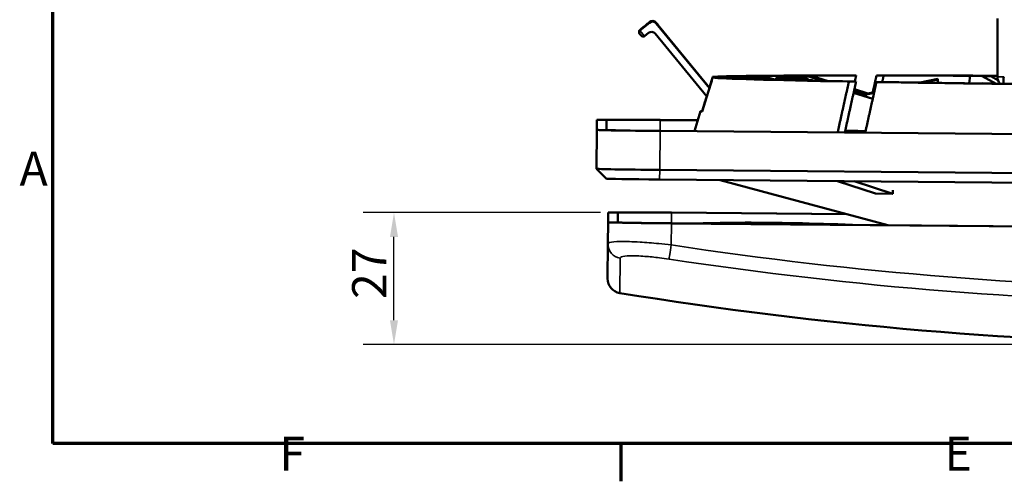
# Model space of a CAD drawing. Units: millimetres. Extents: x 20 to 840, y 0 to 594.
# Drawn here: x 33 to 235, y 12 to 107 of the extents above; entities that cross this region are included whole.
import ezdxf

# ---------------------------------------------------------------- set-up
doc = ezdxf.new("R2010")
doc.units = ezdxf.units.MM
doc.header["$LTSCALE"] = 2
for name, color, linetype, lineweight in [('Bemaßung (ISO)', 7, 'Continuous', 25), ('Rahmen (ISO)', 7, 'Continuous', 70), ('Sichtbar (ISO)', 7, 'Continuous', 50), ('Sichtbar schmal (ISO)', 7, 'Continuous', 35)]:
    doc.layers.add(name, color=color, linetype=linetype, lineweight=lineweight)
doc.styles.add('Notiztext (DIN)', font='isocpeur.ttf')
doc.dimstyles.new('Standard (DIN)', dxfattribs={"dimscale": 2, "dimtxt": 3.5, "dimasz": 2.5, "dimexe": 3.175, "dimexo": 0.8, "dimgap": 0.8, "dimtad": 1, "dimrnd": 1e-08, "dimzin": 0, "dimtxsty": 'Notiztext (DIN)', "dimcen": 0.09, "dimdle": 10, "dimclrd": 256, "dimclre": 256, "dimclrt": 256, "dimadec": 0, "dimazin": 0, "dimtfac": 1, "dimtmove": 0, "dimatfit": 3, "dimfxl": 1, "dimtolj": 1, "dimtzin": 0, "dimlwd": -1, "dimlwe": -1, "dimarcsym": 0})

# ---------------------------------------------------------------- blocks, each defined once
blk = doc.blocks.new('Ränder Standardrahmen')
at = {"layer": 'Rahmen (ISO)'}
blk.add_line((78.33, 10), (78.33, 6.1), dxfattribs=at)
at = {"layer": 'Rahmen (ISO)', "flags": 128}
blk.add_lwpolyline([(20, 10), (20, 287), (410, 287), (410, 10), (20, 10)], dxfattribs=at)
at = {"layer": 'Rahmen (ISO)', "char_height": 3.5, "attachment_point": 7, "style": 'Notiztext (DIN)'}
for s, insert in [('A', (16.58, 35.38)), ('F', (43.25, 6.1)), ('E', (111.58, 6.1))]:
    blk.add_mtext(s, dxfattribs=dict(at, insert=insert))
blk = doc.blocks.new('*D9')
at = {"layer": 'Bemaßung (ISO)', "transparency": 16777216}
for p, q in [((152.48, 67.44), (103.73, 67.44)), ((110.08, 45.31), (110.08, 62.44)), ((279.25, 40.31), (103.73, 40.31))]:
    blk.add_line(p, q, dxfattribs=at)
for points in [[(109.25, 62.44), (110.91, 62.44), (110.08, 67.44)], [(109.25, 45.31), (110.91, 45.31), (110.08, 40.31)]]:
    blk.add_solid(points, dxfattribs=at)
at = {"layer": 'Defpoints', "color": 0, "transparency": 16777216}
for p in [(110.08, 67.44), (154.08, 67.44), (280.85, 40.31)]:
    blk.add_point(p, dxfattribs=at)
at = {"layer": 'Bemaßung (ISO)', "transparency": 16777216, "insert": (101.48, 49.68), "char_height": 7, "attachment_point": 1, "rotation": 90, "style": 'Notiztext (DIN)'}
blk.add_mtext('\\A1;27', dxfattribs=at)

msp = doc.modelspace()

# ---------------------------------------------------------------- linework, layer by layer
at = {"layer": 'Sichtbar (ISO)'}
for p, q in [((234.029, 107.327), (234.029, 95.327)), ((162.55, 106.477), (160.615, 104.894)), ((160.617, 105.025), (162.551, 106.608)), ((162.55, 106.499), (162.407, 106.382)), ((162.408, 106.469), (162.551, 106.586)), ((174.864, 93.008), (163.957, 106.337)), ((163.959, 106.468), (174.894, 93.104)), ((164.591, 105.616), (164.591, 105.641)), ((160.432, 104.513), (160.432, 104.519)), ((160.433, 104.635), (160.433, 104.641)), ((160.543, 104.197), (160.864, 103.806)), ((161.565, 103.733), (162.339, 104.367)), ((163.746, 104.226), (174.331, 91.291)), ((186.824, 95.081), (175.538, 95.18)), ((175.54, 95.319), (186.825, 95.221)), ((186.824, 95.064), (177.806, 95.143)), ((177.807, 95.317), (186.825, 95.238)), ((186.824, 95.064), (186.824, 95.081)), ((187.945, 94.742), (186.824, 95.081)), ((187.882, 94.743), (186.824, 95.064)), ((186.825, 95.238), (188.515, 94.727)), ((186.825, 95.221), (186.825, 95.238)), ((186.825, 95.221), (188.451, 94.728)), ((188.595, 95.136), (188.591, 94.725)), ((190.653, 95.144), (190.766, 95.563)), ((195.015, 95.504), (190.766, 95.563)), ((191.766, 95.569), (196.015, 95.511)), ((196.015, 95.511), (195.015, 95.504)), ((198.168, 94.507), (195.015, 95.504)), ((195.054, 95.079), (195.05, 94.654)), ((196.015, 95.511), (199.257, 94.485)), ((205.016, 95.609), (203.539, 95.635)), ((209.196, 95.635), (210.673, 95.609)), ((228.218, 94.01), (228.466, 95.569)), ((230.919, 95.511), (228.466, 95.569)), ((230.198, 95.563), (232.651, 95.504)), ((232.651, 95.504), (230.919, 95.511)), ((233.791, 93.934), (230.919, 95.511)), ((232.651, 95.504), (234.133, 94.691)), ((190.758, 94.671), (195.008, 94.655)), ((196.008, 94.631), (191.758, 94.647)), ((195.008, 94.655), (196.008, 94.631)), ((196.285, 94.546), (196.008, 94.631)), ((203.528, 94.376), (205.005, 94.376)), ((210.661, 94.277), (209.184, 94.277)), ((221.824, 94.916), (218.194, 94.156)), ((218.815, 94.147), (221.823, 94.776)), ((221.823, 94.776), (221.817, 94.101)), ((221.824, 94.916), (221.823, 94.776)), ((228.452, 94.006), (230.906, 94.022)), ((232.638, 93.998), (230.184, 93.982)), ((230.906, 94.022), (232.638, 93.998)), ((232.735, 93.948), (232.638, 93.998)), ((235.292, 94.993), (235.292, 93.914)), ((208.422, 90.829), (204.488, 92.034)), ((206.807, 91.774), (204.585, 92.477)), ((204.652, 92.778), (207.421, 91.902)), ((208.719, 92.174), (205.934, 91.591)), ((206.205, 91.508), (208.687, 92.028)), ((173.076, 88.274), (171.806, 84.17)), ((173.415, 88.338), (173.373, 88.338)), ((151.73, 84.441), (151.747, 86.474)), ((153.747, 86.456), (153.73, 84.423)), ((164.748, 86.474), (172.498, 86.406)), ((172.493, 86.389), (164.748, 86.456)), ((151.73, 84.441), (151.66, 76.441)), ((164.728, 84.231), (397.719, 82.198)), ((397.719, 82.181), (164.728, 84.214)), ((153.643, 74.423), (151.66, 76.44)), ((397.65, 74.181), (164.658, 76.215)), ((164.641, 74.232), (397.632, 72.199)), ((211.509, 64.857), (177.083, 74.124)), ((208.993, 71.359), (201.189, 73.913)), ((204.627, 73.883), (212.528, 71.297)), ((212.528, 71.297), (208.993, 71.359)), ((212.528, 71.297), (212.535, 72.023)), ((154.081, 67.443), (154.064, 65.454)), ((156.064, 65.436), (156.081, 67.426)), ((203.066, 67.129), (167.082, 67.443)), ((167.082, 67.426), (203.133, 67.111)), ((154.064, 65.454), (154.025, 61.006)), ((395.054, 63.255), (167.063, 65.244)), ((167.063, 65.227), (395.054, 63.237)), ((153.963, 53.884), (154.025, 61.006))]:
    msp.add_line(p, q, dxfattribs=at)
for centre, radius, start, end in [((236.029, 95.327), 2, 180, 224.58554), ((156.963, 53.858), 3, 179.5, 260.77021), ((288.005, 860.28), 820, 260.770208, 278.229792)]:
    msp.add_arc(centre, radius, start, end, dxfattribs=at)
for centre, major_axis, ratio, start_param, end_param in [((157.52, 102.427), (-5.804, -4.75), 0.0067049, 2.1277476, 2.2899069), ((157.52, 102.427), (5.804, 4.75), 0.0067049, 0.8405158, 1.0026751), ((163.183, 105.703), (1, -0.009), 0.9999619, 0.6945074, 2.2653037), ((163.185, 105.834), (-1, 0.009), 0.9999619, 3.8361001, 5.4068964), ((160, 111.239), (4.591, -5.611), 0.0055848, 0.512895, 0.5381633), ((160, 111.239), (-4.591, 5.611), 0.0055848, 2.6168395, 2.6421078), ((160.932, 104.512), (0.472, 0.166), 0.9912533, 1.9208425, 3.4860539), ((160.933, 104.633), (0.472, 0.166), 0.9912533, 2.4444413, 2.9127596), ((160.932, 104.512), (-0.167, 0.475), 0.9913694, 0.86806, 1.2207501), ((160.933, 104.634), (0.167, -0.475), 0.9913694, 3.4860539, 4.3623428), ((161.249, 104.125), (0.167, -0.475), 0.9913694, 5.0624352, 6.6276465), ((162.972, 103.593), (-1, 0.009), 0.9999619, 3.8361001, 5.4068964), ((281.321, 94.327), (-106.084, 0.926), 0.0087262, 0.0754807, 0.7476847), ((281.321, 94.327), (-106.084, 0.926), 0.0087262, 5.5355006, 6.2077046), ((281.321, 94.327), (-103.996, 0.908), 0.0087262, 0.0963026, 0.5139832), ((281.321, 94.327), (-103.996, 0.908), 0.0087262, 5.7692021, 6.1868827), ((281.321, 94.327), (103.996, -0.908), 0.0087262, 2.3946655, 2.6083783), ((281.321, 94.327), (-106.084, 0.926), 0.0087262, 5.1745254, 5.4600737), ((281.321, 94.327), (103.996, -0.908), 0.0087262, 2.1040106, 2.3177235), ((281.321, 94.327), (103.996, -0.908), 0.0087262, 2.0429569, 2.0847796), ((281.321, 94.327), (-103.996, 0.908), 0.0087262, 0.5332143, 0.7469271), ((281.321, 94.327), (106.084, -0.926), 0.0087262, 3.9647043, 4.6369083), ((281.321, 94.327), (-103.996, 0.908), 0.0087262, 0.8238692, 1.037582), ((281.321, 94.327), (-103.996, 0.908), 0.0087262, 1.0568131, 1.4744937), ((281.26, 87.327), (-108.184, 0.944), 0.0087262, 6.2091724, 6.3571982), ((164.747, 86.36), (-13, 0.113), 0.0087262, 4.712389, 6.2831853), ((164.747, 86.36), (-11, 0.096), 0.0087262, 4.712389, 6.2831853), ((164.729, 84.327), (-13, 0.113), 0.0087262, 0, 1.5707963), ((164.729, 84.327), (-11, 0.096), 0.0087262, 0, 1.5707963), ((281.233, 84.201), (-106.512, 0.93), 0.0087262, 0.7427424, 0.79913), ((164.659, 76.328), (-13, 0.113), 0.0087262, 0, 1.5707963), ((164.642, 74.328), (-11, 0.096), 0.0087262, 0.0087266, 1.5707963), ((167.081, 67.33), (-13, 0.113), 0.0087262, 4.712389, 6.2831853), ((167.081, 67.33), (-11, 0.096), 0.0087262, 4.712389, 6.2831853), ((167.064, 65.34), (-13, 0.113), 0.0087262, 0, 1.5707963), ((167.064, 65.34), (-11, 0.096), 0.0087262, 0, 1.5707963)]:
    msp.add_ellipse(centre, major_axis=major_axis, ratio=ratio, start_param=start_param, end_param=end_param, dxfattribs=at)
for major_axis in [(3.229, -0.028), (1.229, -0.011)]:
    msp.add_ellipse((191.824, 95.108), major_axis=major_axis, ratio=0.0087262, dxfattribs=at)
for points, knots in [([(162.408, 106.469), (162.299, 106.38), (162.187, 106.289), (161.957, 106.101), (161.833, 106.001), (161.595, 105.807), (161.476, 105.711), (161.368, 105.624)], [0, 0, 0, 0, 0.04231469, 0.04231469, 0.09338109, 0.09338109, 0.1487532, 0.1487532, 0.1487532, 0.1487532]), ([(161.368, 105.526), (161.511, 105.645), (161.676, 105.781), (161.938, 105.997), (162.033, 106.075), (162.219, 106.228), (162.314, 106.306), (162.407, 106.382)], [0, 0, 0, 0, 0.07447157, 0.07447157, 0.11353997, 0.11353997, 0.14990999, 0.14990999, 0.14990999, 0.14990999]), ([(163.958, 106.37), (163.886, 106.456), (163.786, 106.545), (163.527, 106.681), (163.368, 106.728), (163.091, 106.727), (162.978, 106.712), (162.754, 106.636), (162.644, 106.575), (162.55, 106.499)], [0.3766336, 0.3766336, 0.3766336, 0.3766336, 0.44365642, 0.44365642, 0.51067924, 0.51067924, 0.54678019, 0.54678019, 0.58288114, 0.58288114, 0.58288114, 0.58288114]), ([(162.551, 106.586), (162.644, 106.663), (162.755, 106.723), (162.979, 106.797), (163.091, 106.811), (163.368, 106.808), (163.527, 106.758), (163.787, 106.616), (163.887, 106.523), (163.958, 106.434)], [0.58867017, 0.58867017, 0.58867017, 0.58867017, 0.62477111, 0.62477111, 0.66087206, 0.66087206, 0.72789488, 0.72789488, 0.7949177, 0.7949177, 0.7949177, 0.7949177]), ([(164.015, 106.301), (164.118, 106.178), (164.234, 106.039), (164.376, 105.869), (164.401, 105.839), (164.426, 105.808)], [0, 0, 0, 0, 0.10028072, 0.10028072, 0.12039005, 0.12039005, 0.12039005, 0.12039005]), ([(164.427, 105.851), (164.401, 105.882), (164.377, 105.913), (164.234, 106.09), (164.118, 106.235), (164.016, 106.363)], [0.27207743, 0.27207743, 0.27207743, 0.27207743, 0.29590257, 0.29590257, 0.41471324, 0.41471324, 0.41471324, 0.41471324]), ([(164.426, 105.808), (164.484, 105.739), (164.525, 105.69), (164.579, 105.628), (164.591, 105.614), (164.591, 105.616)], [0, 0, 0, 0, 0.05252057, 0.05252057, 0.10555178, 0.10555178, 0.10555178, 0.10555178]), ([(164.591, 105.641), (164.591, 105.642), (164.583, 105.653), (164.539, 105.711), (164.491, 105.771), (164.427, 105.851)], [0, 0, 0, 0, 0.04340045, 0.04340045, 0.11108934, 0.11108934, 0.11108934, 0.11108934]), ([(160.615, 104.904), (160.569, 104.866), (160.526, 104.815), (160.482, 104.736), (160.473, 104.715), (160.464, 104.693)], [0.083488454, 0.083488454, 0.083488454, 0.083488454, 0.104799448, 0.104799448, 0.112220216, 0.112220216, 0.112220216, 0.112220216]), ([(160.465, 104.806), (160.474, 104.828), (160.483, 104.849), (160.527, 104.927), (160.57, 104.977), (160.616, 105.015)], [0.217604445, 0.217604445, 0.217604445, 0.217604445, 0.225025213, 0.225025213, 0.246336207, 0.246336207, 0.246336207, 0.246336207]), ([(235.321, 95.327), (235.32, 95.325), (235.32, 95.323), (235.301, 95.212), (235.292, 95.102), (235.292, 94.993)], [-0.000777132, -0.000777132, -0.000777132, -0.000777132, 0, 0, 0.04023148, 0.04023148, 0.04023148, 0.04023148]), ([(172.541, 65.197), (175.35, 65.305), (178.59, 65.362), (188.612, 65.378), (196.092, 65.225), (204.294, 64.92)], [4.4068101, 4.4068101, 4.4068101, 4.4068101, 5.93974, 5.93974, 8.6431157, 8.6431157, 8.6431157, 8.6431157])]:
    msp.add_open_spline(points, degree=3, knots=knots, dxfattribs=at)
for points, weights in [([(175.538, 95.18), (174.465, 91.724), (173.371, 88.199)], [1, 1.0001223238, 1.00014805173]), ([(174.863, 93.141), (175.203, 94.234), (175.54, 95.319)], [1.00006731605, 1.00003842341, 1]), ([(204.744, 94.381), (204.88, 94.996), (205.016, 95.609)], [1.0000432369, 1.0000231962, 1]), ([(208.414, 92.11), (208.807, 93.881), (209.196, 95.635)], [1.0000989348, 1.00006187533, 1]), ([(210.673, 95.609), (210.526, 94.944), (210.378, 94.277)], [1, 1.00002515074, 1.0000465924]), ([(201.215, 83.913), (202.388, 89.221), (203.528, 94.376)], [1.00014957074, 1.00018123555, 1]), ([(205.005, 94.376), (203.865, 89.216), (202.69, 83.9)], [1, 1.00019455773, 1.00016714728]), ([(209.184, 94.277), (208.05, 89.146), (206.882, 83.863)], [1, 1.00018039146, 1.00014985768]), ([(173.373, 88.338), (173.839, 89.84), (174.301, 91.328)], [1.00014805174, 1.00013709463, 1.00010861724])]:
    msp.add_rational_spline(points, weights, degree=2, dxfattribs=at)
at = {"layer": 'Sichtbar schmal (ISO)'}
for p, q in [((162.55, 106.499), (162.55, 106.477)), ((162.551, 106.608), (162.551, 106.586)), ((163.957, 106.337), (163.958, 106.37)), ((163.958, 106.434), (163.959, 106.468)), ((164.591, 105.616), (164.591, 105.616)), ((160.499, 104.766), (160.465, 104.806)), ((160.615, 104.894), (160.615, 104.904)), ((161.565, 103.733), (160.615, 104.894)), ((160.616, 105.015), (160.617, 105.025)), ((234.029, 95.327), (235.321, 95.327)), ((235.321, 93.914), (235.321, 95.327)), ((164.748, 86.456), (164.728, 84.231)), ((164.658, 76.215), (164.728, 84.214)), ((164.658, 76.215), (164.641, 74.232)), ((167.082, 67.426), (167.063, 65.244)), ((167.024, 60.779), (167.063, 65.227)), ((156.544, 58.045), (156.482, 50.896))]:
    msp.add_line(p, q, dxfattribs=at)
for centre, major_axis, ratio, start_param, end_param in [((163.571, 106.103), (-0.628, 0.779), 0.7404936, 3.8485286, 3.8914676), ((157.025, 60.98), (-3, 0.026), 0.9911795, 0, 1.4184327), ((167.024, 60.806), (-0.449, -2.966), 0.0012319, 0.1437247, 1.5621574), ((287.996, 859.172), (-807.504, 7.047), 0.9999619, 1.4291528, 1.7124398), ((287.996, 859.194), (810.47, -7.073), 0.9999619, 4.5707455, 4.8540325)]:
    msp.add_ellipse(centre, major_axis=major_axis, ratio=ratio, start_param=start_param, end_param=end_param, dxfattribs=at)
for points, knots in [([(161.368, 105.624), (161.39, 105.62), (161.411, 105.615), (161.442, 105.609), (161.453, 105.607), (161.463, 105.605)], [0.284211255, 0.284211255, 0.284211255, 0.284211255, 0.292249821, 0.292249821, 0.296104696, 0.296104696, 0.296104696, 0.296104696]), ([(167.024, 60.779), (166.17, 60.881), (165.314, 60.973), (163.129, 61.188), (161.823, 61.294), (159.064, 61.463), (157.687, 61.504), (155.553, 61.468), (154.79, 61.393), (154.145, 61.197), (154.026, 61.108), (154.025, 61.006)], [0, 0, 0, 0, 0.1992188, 0.1992188, 0.517969, 0.517969, 0.9323442, 0.9323442, 1.3409812, 1.3409812, 1.5765219, 1.5765219, 1.5765219, 1.5765219]), ([(156.544, 58.045), (156.545, 58.15), (156.637, 58.24), (157.135, 58.444), (157.725, 58.524), (159.372, 58.571), (160.435, 58.535), (162.565, 58.374), (163.573, 58.271), (165.26, 58.061), (165.921, 57.97), (166.58, 57.87)], [-1.5765219, -1.5765219, -1.5765219, -1.5765219, -1.3409812, -1.3409812, -0.9323442, -0.9323442, -0.517969, -0.517969, -0.1992188, -0.1992188, 0, 0, 0, 0])]:
    msp.add_open_spline(points, degree=3, knots=knots, dxfattribs=at)
for points in [[(162.506, 106.462), (162.473, 106.465), (162.441, 106.467), (162.408, 106.469)], [(164.016, 106.363), (163.998, 106.364), (163.979, 106.365), (163.961, 106.366)], [(164.423, 105.85), (164.415, 105.847), (164.407, 105.844), (164.399, 105.842)], [(164.427, 105.851), (164.426, 105.85), (164.424, 105.85), (164.423, 105.85)], [(164.578, 105.63), (164.582, 105.633), (164.587, 105.637), (164.591, 105.641)]]:
    msp.add_open_spline(points, degree=3, dxfattribs=at)

# ---------------------------------------------------------------- block references
at = {"xscale": 2, "yscale": 2, "zscale": 2}
msp.add_blockref('Ränder Standardrahmen', (0, 0), dxfattribs=at)

# ---------------------------------------------------------------- dimensions: what is measured, and where the dimension line sits
at = {"layer": 'Bemaßung (ISO)'}
dim = msp.add_linear_dim(base=(110.081, 67.443), p1=(280.849, 40.311), p2=(154.081, 67.443), angle=90, dimstyle='Standard (DIN)', override={"dimgap": 0.8, "dimdec": 0, "dimtol": 0, "dimlim": 0, "dimtp": 0, "dimtm": 0, "dimtdec": 2, "dimtofl": 0, "dimatfit": 1}, dxfattribs=at)
dim.commit()
dim.dimension.update_dxf_attribs({"geometry": '*D9', "text_midpoint": (110.081, 53.877), "dimtype": 160})

doc.saveas('drawing.dxf')
